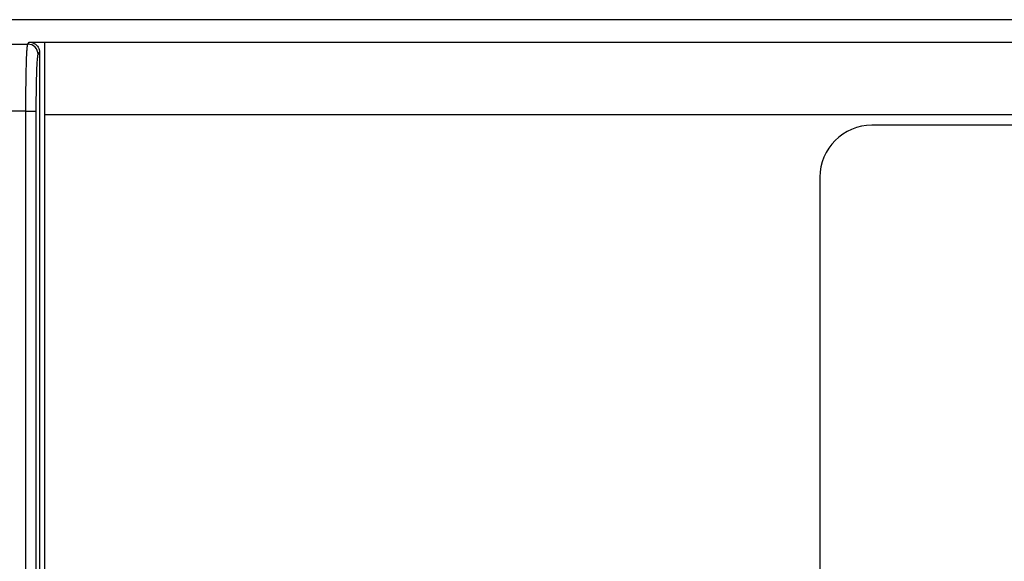
# Model space of a CAD drawing. Units: millimetres. Extents: x -625 to 1302, y -258 to 639.
# Drawn here: x -271 to -252, y -88 to -78 of the extents above; entities that cross this region are included whole.
import ezdxf

# ---------------------------------------------------------------- set-up
doc = ezdxf.new("R2010")
doc.units = ezdxf.units.MM
doc.header["$MEASUREMENT"] = 0
doc.layers.get('0').update_dxf_attribs({"lineweight": 0})

msp = doc.modelspace()

# ---------------------------------------------------------------- linework, layer by layer
at = {"color": 7, "lineweight": 25}
for p, q in [((-126.529, -77.528), (-539.529, -77.528)), ((-271.256, -77.999), (-271.229, -77.958)), ((-271.229, -77.958), (-148.829, -77.958)), ((-270.929, -100.823), (-270.929, -77.958)), ((-542.639, -77.999), (-271.256, -77.999)), ((-271.056, -78.199), (-271.029, -78.158)), ((-271.029, -78.158), (-271.029, -100.823)), ((-271.292, -79.285), (-272.534, -79.285)), ((-271.292, -79.285), (-271.092, -79.285)), ((-271.292, -100.823), (-271.292, -79.285)), ((-271.092, -100.823), (-271.092, -79.285)), ((-149.129, -79.358), (-270.929, -79.358)), ((-165.029, -79.558), (-255.029, -79.558)), ((-256.029, -80.558), (-256.029, -103.723))]:
    msp.add_line(p, q, dxfattribs=at)
for points, knots in [([(-271.229, -77.958), (-271.194, -77.958), (-271.159, -77.967), (-271.129, -77.985), (-271.099, -78.002), (-271.073, -78.028), (-271.056, -78.058), (-271.047, -78.073), (-271.041, -78.088), (-271.036, -78.104)], [0, 0, 0, 0, 1, 1, 1, 2, 2, 2, 3, 3, 3, 3]), ([(-271.292, -79.285), (-271.292, -79.148), (-271.291, -79.011), (-271.29, -78.874), (-271.289, -78.762), (-271.287, -78.651), (-271.285, -78.539), (-271.283, -78.457), (-271.281, -78.376), (-271.278, -78.294), (-271.277, -78.239), (-271.275, -78.184), (-271.271, -78.13), (-271.268, -78.098), (-271.265, -78.068), (-271.263, -78.036), (-271.262, -78.023), (-271.262, -78.01), (-271.256, -77.999)], [0, 0, 0, 0, 1, 1, 1, 2, 2, 2, 3, 3, 3, 4, 4, 4, 5, 5, 5, 6, 6, 6, 6]), ([(-271.092, -79.285), (-271.092, -79.17), (-271.091, -79.054), (-271.09, -78.938), (-271.089, -78.844), (-271.088, -78.75), (-271.085, -78.656), (-271.083, -78.587), (-271.081, -78.518), (-271.078, -78.448), (-271.077, -78.402), (-271.075, -78.355), (-271.071, -78.309), (-271.068, -78.283), (-271.065, -78.257), (-271.063, -78.23), (-271.062, -78.219), (-271.062, -78.207), (-271.056, -78.199)], [0, 0, 0, 0, 1, 1, 1, 2, 2, 2, 3, 3, 3, 4, 4, 4, 5, 5, 5, 6, 6, 6, 6])]:
    msp.add_open_spline(points, degree=3, knots=knots, dxfattribs=at)
for points in [[(-271.056, -78.199), (-271.056, -78.088), (-271.146, -77.999), (-271.256, -77.999)], [(-271.036, -78.104), (-271.032, -78.122), (-271.029, -78.14), (-271.029, -78.158)], [(-255.029, -79.558), (-255.581, -79.558), (-256.029, -80.006), (-256.029, -80.558)]]:
    msp.add_open_spline(points, degree=3, dxfattribs=at)

doc.saveas('drawing.dxf')
